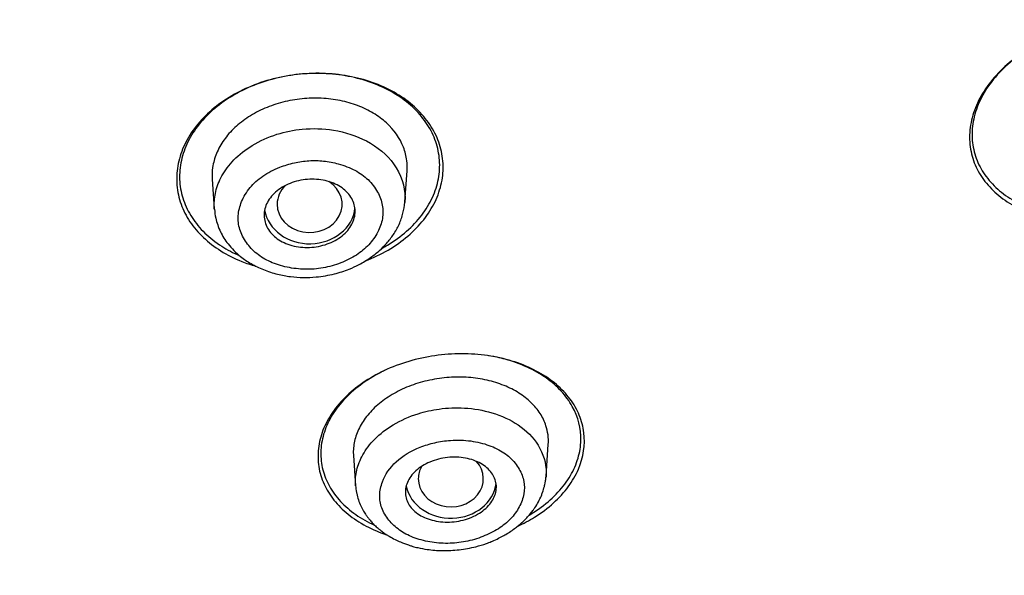
# Model space of a CAD drawing. Units: millimetres. Extents: x -18 to 1070, y -18 to 2118.
# Drawn here: x 217 to 232, y 1636 to 1644 of the extents above; entities that cross this region are included whole.
import ezdxf

# ---------------------------------------------------------------- set-up
doc = ezdxf.new("R2010")
doc.units = ezdxf.units.MM
doc.layers.add('Default', color=7, linetype='Continuous')
doc.layers.add('DV1_Default', color=7, linetype='Continuous')

# ---------------------------------------------------------------- blocks, each defined once
blk = doc.blocks.new('SE')
at = {"layer": 'DV1_Default', "color": 7}
for p, q in [((222.428, 1641.634), (222.462, 1642.111)), ((219.466, 1641.982), (219.498, 1641.525)), ((224.599, 1637.411), (224.634, 1637.902)), ((221.638, 1637.731), (221.67, 1637.267))]:
    blk.add_line(p, q, dxfattribs=at)
for centre, major_axis, ratio, start_param, end_param in [((211.746, 1668.885), (50.555, 0), 0.866025, 0, 4.670547), ((211.746, 1668.885), (50.555, 0), 0.866025, 4.754234, 6.283185), ((220.964, 1641.595), (-0.5, 0.001), 0.866374, 0, 4.079048), ((220.964, 1641.595), (-0.5, 0.001), 0.866374, 5.551857, 6.283185), ((220.964, 1641.594), (-0.7, 0), 0.866025, 0.148065, 3.044853), ((223.135, 1637.374), (-0.5, 0.002), 0.867411, 0, 3.806646), ((223.135, 1637.374), (-0.5, 0.002), 0.867411, 5.842883, 6.283185), ((223.136, 1637.372), (-0.7, 0), 0.866025, 0.186698, 3.026914)]:
    blk.add_ellipse(centre, major_axis=major_axis, ratio=ratio, start_param=start_param, end_param=end_param, dxfattribs=at)
for points, knots in [([(213.836, 1625.076), (214.085, 1625.085), (215.282, 1625.135), (217.424, 1625.291), (220.247, 1625.636), (223.043, 1626.118), (225.804, 1626.735), (228.52, 1627.485), (231.184, 1628.366), (233.787, 1629.375), (236.32, 1630.509), (238.776, 1631.765), (241.147, 1633.138), (243.426, 1634.624), (245.604, 1636.219), (247.677, 1637.917), (249.636, 1639.714), (251.476, 1641.602), (253.191, 1643.578), (254.775, 1645.633), (256.224, 1647.763), (257.533, 1649.958), (258.698, 1652.217), (259.716, 1654.523), (260.582, 1656.884), (261.295, 1659.267), (261.852, 1661.712), (262.252, 1664.12), (262.487, 1666.622), (262.544, 1668.096), (262.546, 1668.956)], [0, 0, 0, 0, 0.0096255, 0.0464025, 0.0831794, 0.119956, 0.1567321, 0.1935077, 0.2302826, 0.2670564, 0.303829, 0.3406001, 0.3773693, 0.4141362, 0.4509005, 0.4876616, 0.5244192, 0.5611727, 0.5979219, 0.6346662, 0.6714053, 0.7081392, 0.7448676, 0.7815908, 0.8183089, 0.8550224, 0.8917319, 0.9284382, 0.9651423, 1, 1, 1, 1]), ([(235.187, 1643.289), (235.168, 1643.384), (235.136, 1643.475), (235.049, 1643.647), (234.993, 1643.729), (234.86, 1643.882), (234.784, 1643.951), (234.611, 1644.076), (234.514, 1644.133), (234.307, 1644.228), (234.196, 1644.268), (233.961, 1644.33), (233.836, 1644.352), (233.58, 1644.377), (233.45, 1644.38), (233.182, 1644.366), (233.045, 1644.349), (232.777, 1644.296), (232.645, 1644.26), (232.384, 1644.168), (232.258, 1644.113), (232.021, 1643.987), (231.908, 1643.914), (231.701, 1643.757), (231.608, 1643.673), (231.443, 1643.493), (231.371, 1643.397), (231.254, 1643.203), (231.208, 1643.103), (231.142, 1642.901), (231.122, 1642.801), (231.109, 1642.602), (231.116, 1642.503), (231.155, 1642.313), (231.186, 1642.222), (231.274, 1642.048), (231.331, 1641.966), (231.463, 1641.814), (231.539, 1641.744), (231.713, 1641.618), (231.809, 1641.562), (232.016, 1641.468), (232.127, 1641.428), (232.253, 1641.396), (232.26, 1641.394), (232.268, 1641.392)], [0, 0, 0, 0, 0.047477, 0.047477, 0.094954, 0.094954, 0.142432, 0.142432, 0.189909, 0.189909, 0.237386, 0.237386, 0.284863, 0.284863, 0.33234, 0.33234, 0.379817, 0.379817, 0.427295, 0.427295, 0.474772, 0.474772, 0.522249, 0.522249, 0.569726, 0.569726, 0.617203, 0.617203, 0.664681, 0.664681, 0.712158, 0.712158, 0.759635, 0.759635, 0.807112, 0.807112, 0.854589, 0.854589, 0.902066, 0.902066, 0.949544, 0.949544, 0.997021, 0.997021, 1, 1, 1, 1]), ([(232.28, 1644.119), (232.201, 1644.083), (232.124, 1644.042), (231.937, 1643.931), (231.832, 1643.856), (231.642, 1643.696), (231.556, 1643.609), (231.408, 1643.428), (231.347, 1643.334), (231.247, 1643.141), (231.21, 1643.041), (231.161, 1642.845), (231.15, 1642.748), (231.153, 1642.554), (231.167, 1642.46), (231.22, 1642.28), (231.259, 1642.192), (231.359, 1642.028), (231.419, 1641.952), (231.561, 1641.811), (231.643, 1641.745), (231.822, 1641.632), (231.92, 1641.582), (232.034, 1641.538), (232.042, 1641.534), (232.05, 1641.531)], [0, 0, 0, 0, 0.0616479, 0.0616479, 0.1547886, 0.1547886, 0.2479293, 0.2479293, 0.3410701, 0.3410701, 0.4342108, 0.4342108, 0.5273515, 0.5273515, 0.6204922, 0.6204922, 0.7136329, 0.7136329, 0.8067736, 0.8067736, 0.8999143, 0.8999143, 0.993055, 0.993055, 1, 1, 1, 1]), ([(222.606, 1643.066), (222.526, 1643.142), (222.436, 1643.211), (222.24, 1643.335), (222.131, 1643.39), (221.9, 1643.483), (221.78, 1643.52), (221.527, 1643.576), (221.394, 1643.595), (221.126, 1643.613), (220.992, 1643.612), (220.72, 1643.589), (220.584, 1643.567), (220.321, 1643.505), (220.193, 1643.464), (219.947, 1643.363), (219.832, 1643.305), (219.616, 1643.173), (219.516, 1643.098), (219.338, 1642.938), (219.26, 1642.853), (219.125, 1642.672), (219.069, 1642.577), (218.984, 1642.384), (218.954, 1642.285), (218.919, 1642.085), (218.915, 1641.986), (218.932, 1641.79), (218.953, 1641.692), (219.021, 1641.504), (219.066, 1641.414), (219.181, 1641.242), (219.251, 1641.16), (219.41, 1641.01), (219.499, 1640.941), (219.697, 1640.817), (219.806, 1640.762), (219.989, 1640.689), (220.06, 1640.665), (220.134, 1640.644)], [0, 0, 0, 0, 0.05375, 0.05375, 0.1075, 0.1075, 0.16125, 0.16125, 0.215, 0.215, 0.26875, 0.26875, 0.3225, 0.3225, 0.37625, 0.37625, 0.429999, 0.429999, 0.483749, 0.483749, 0.537499, 0.537499, 0.591249, 0.591249, 0.644999, 0.644999, 0.698749, 0.698749, 0.752499, 0.752499, 0.806249, 0.806249, 0.859999, 0.859999, 0.913749, 0.913749, 0.967499, 0.967499, 1, 1, 1, 1]), ([(222.575, 1643.064), (222.497, 1643.14), (222.411, 1643.208), (222.221, 1643.33), (222.116, 1643.385), (221.892, 1643.477), (221.775, 1643.515), (221.529, 1643.572), (221.399, 1643.591), (221.139, 1643.61), (221.007, 1643.61), (220.742, 1643.59), (220.609, 1643.57), (220.352, 1643.511), (220.226, 1643.472), (219.984, 1643.376), (219.871, 1643.319), (219.66, 1643.192), (219.56, 1643.119), (219.384, 1642.964), (219.307, 1642.881), (219.173, 1642.706), (219.118, 1642.613), (219.032, 1642.426), (219.002, 1642.329), (218.965, 1642.134), (218.96, 1642.037), (218.974, 1641.846), (218.994, 1641.75), (219.057, 1641.566), (219.1, 1641.477), (219.21, 1641.308), (219.277, 1641.227), (219.43, 1641.079), (219.516, 1641.012), (219.697, 1640.896), (219.789, 1640.847), (219.886, 1640.805)], [0, 0, 0, 0, 0.055904, 0.055904, 0.111808, 0.111808, 0.167712, 0.167712, 0.223615, 0.223615, 0.279519, 0.279519, 0.335423, 0.335423, 0.391327, 0.391327, 0.447231, 0.447231, 0.503135, 0.503135, 0.559038, 0.559038, 0.614942, 0.614942, 0.670846, 0.670846, 0.72675, 0.72675, 0.782654, 0.782654, 0.838558, 0.838558, 0.894461, 0.894461, 0.950365, 0.950365, 1, 1, 1, 1]), ([(221.702, 1643.113), (221.616, 1643.145), (221.527, 1643.171), (221.34, 1643.209), (221.242, 1643.221), (221.045, 1643.231), (220.946, 1643.228), (220.748, 1643.208), (220.648, 1643.19), (220.457, 1643.142), (220.365, 1643.11), (220.186, 1643.034), (220.103, 1642.989), (219.948, 1642.89), (219.876, 1642.834), (219.749, 1642.715), (219.694, 1642.651), (219.6, 1642.518), (219.561, 1642.448), (219.503, 1642.306), (219.483, 1642.234), (219.464, 1642.1), (219.462, 1642.041), (219.466, 1641.982)], [0, 0, 0, 0, 0.092428, 0.092428, 0.184857, 0.184857, 0.277285, 0.277285, 0.369713, 0.369713, 0.462142, 0.462142, 0.55457, 0.55457, 0.646998, 0.646998, 0.739427, 0.739427, 0.831855, 0.831855, 0.924284, 0.924284, 1, 1, 1, 1]), ([(222.462, 1642.111), (222.465, 1642.163), (222.464, 1642.214), (222.45, 1642.337), (222.432, 1642.408), (222.353, 1642.612), (222.263, 1642.739), (222.084, 1642.902), (222.017, 1642.952), (221.868, 1643.041), (221.788, 1643.08), (221.702, 1643.113)], [0, 0, 0, 0, 0.124451, 0.124451, 0.299561, 0.299561, 0.64978, 0.64978, 0.82489, 0.82489, 1, 1, 1, 1]), ([(221.829, 1640.728), (221.841, 1640.733), (221.853, 1640.738), (221.987, 1640.792), (222.102, 1640.85), (222.32, 1640.983), (222.419, 1641.057), (222.597, 1641.216), (222.676, 1641.302), (222.811, 1641.481), (222.866, 1641.574), (222.951, 1641.767), (222.982, 1641.866), (223.017, 1642.063), (223.021, 1642.162), (223.005, 1642.359), (222.983, 1642.456), (222.917, 1642.643), (222.871, 1642.734), (222.755, 1642.908), (222.686, 1642.989), (222.606, 1643.066)], [0, 0, 0, 0, 0.010778, 0.010778, 0.120691, 0.120691, 0.230605, 0.230605, 0.340519, 0.340519, 0.450432, 0.450432, 0.560346, 0.560346, 0.670259, 0.670259, 0.780173, 0.780173, 0.890086, 0.890086, 1, 1, 1, 1]), ([(222.072, 1640.916), (222.102, 1640.933), (222.132, 1640.95), (222.269, 1641.032), (222.366, 1641.103), (222.542, 1641.256), (222.621, 1641.34), (222.754, 1641.515), (222.809, 1641.605), (222.895, 1641.792), (222.926, 1641.889), (222.962, 1642.082), (222.968, 1642.178), (222.954, 1642.371), (222.935, 1642.466), (222.872, 1642.649), (222.829, 1642.738), (222.718, 1642.909), (222.652, 1642.989), (222.575, 1643.064)], [0, 0, 0, 0, 0.033256, 0.033256, 0.154099, 0.154099, 0.274942, 0.274942, 0.395785, 0.395785, 0.516628, 0.516628, 0.637471, 0.637471, 0.758314, 0.758314, 0.879157, 0.879157, 1, 1, 1, 1]), ([(219.498, 1641.52), (219.497, 1641.536), (219.493, 1641.626), (219.512, 1641.8), (219.607, 1642.044), (219.792, 1642.291), (220.078, 1642.517), (220.444, 1642.683), (220.877, 1642.77), (221.366, 1642.754), (221.885, 1642.584), (222.317, 1642.22), (222.438, 1641.854), (222.43, 1641.646), (222.428, 1641.624)], [0, 0, 0, 0, 0.012819, 0.074332, 0.143059, 0.219023, 0.301893, 0.391817, 0.474411, 0.574693, 0.692727, 0.828339, 0.981735, 1, 1, 1, 1]), ([(220.618, 1640.628), (220.708, 1640.609), (220.891, 1640.586), (221.176, 1640.609), (221.446, 1640.686), (221.689, 1640.807), (221.885, 1640.97), (222.02, 1641.163), (222.095, 1641.372), (222.094, 1641.586), (222.016, 1641.791), (221.876, 1641.978), (221.667, 1642.127), (221.427, 1642.218), (221.184, 1642.266), (220.953, 1642.272), (220.723, 1642.239), (220.48, 1642.162), (220.237, 1642.039), (220.033, 1641.854), (219.909, 1641.642), (219.853, 1641.421), (219.878, 1641.203), (219.981, 1641.004), (220.14, 1640.832), (220.355, 1640.701), (220.527, 1640.647), (220.618, 1640.628)], [0, 0, 0, 0, 0.040452, 0.079424, 0.119483, 0.159585, 0.198647, 0.239256, 0.280794, 0.320888, 0.362202, 0.405758, 0.447198, 0.489582, 0.523506, 0.555551, 0.58746, 0.62102, 0.664776, 0.706945, 0.751499, 0.793484, 0.834619, 0.877798, 0.919001, 0.958847, 1, 1, 1, 1]), ([(221.236, 1641.951), (221.322, 1641.927), (221.398, 1641.892), (221.494, 1641.823), (221.522, 1641.798), (221.572, 1641.744), (221.594, 1641.715), (221.645, 1641.623), (221.663, 1641.556), (221.664, 1641.422), (221.647, 1641.352), (221.579, 1641.223), (221.527, 1641.162), (221.43, 1641.084), (221.394, 1641.06), (221.317, 1641.018), (221.276, 1641), (221.147, 1640.954), (221.055, 1640.936), (220.915, 1640.93), (220.869, 1640.932), (220.779, 1640.942), (220.734, 1640.95), (220.607, 1640.985), (220.53, 1641.021), (220.403, 1641.111), (220.352, 1641.167), (220.283, 1641.288), (220.265, 1641.355), (220.264, 1641.457), (220.268, 1641.491), (220.285, 1641.559), (220.298, 1641.592), (220.332, 1641.657), (220.353, 1641.689), (220.404, 1641.748), (220.432, 1641.777), (220.53, 1641.855), (220.608, 1641.898), (220.738, 1641.944), (220.782, 1641.956), (220.873, 1641.973), (220.92, 1641.979), (221.059, 1641.984), (221.151, 1641.974), (221.236, 1641.951)], [0, 0, 0, 0, 0.0625, 0.0625, 0.09375, 0.09375, 0.125, 0.125, 0.1875, 0.1875, 0.25, 0.25, 0.3125, 0.3125, 0.34375, 0.34375, 0.375, 0.375, 0.4375, 0.4375, 0.46875, 0.46875, 0.5, 0.5, 0.5625, 0.5625, 0.625, 0.625, 0.6875, 0.6875, 0.71875, 0.71875, 0.75, 0.75, 0.78125, 0.78125, 0.8125, 0.8125, 0.875, 0.875, 0.90625, 0.90625, 0.9375, 0.9375, 1, 1, 1, 1]), ([(219.5, 1641.521), (219.504, 1641.469), (219.52, 1641.36), (219.584, 1641.17), (219.711, 1640.969), (219.875, 1640.804), (220.063, 1640.677), (220.253, 1640.584), (220.459, 1640.518), (220.731, 1640.468), (221.028, 1640.465), (221.333, 1640.516), (221.553, 1640.587), (221.739, 1640.673), (221.896, 1640.768), (222.037, 1640.88), (222.154, 1640.997), (222.258, 1641.132), (222.345, 1641.284), (222.405, 1641.461), (222.422, 1641.566), (222.427, 1641.629)], [0, 0, 0, 0, 0.038285, 0.098088, 0.157165, 0.228337, 0.277726, 0.330131, 0.385373, 0.433459, 0.524768, 0.590108, 0.645333, 0.684534, 0.734607, 0.777293, 0.815853, 0.858982, 0.905844, 0.953605, 1, 1, 1, 1]), ([(225.182, 1638.081), (225.171, 1638.174), (225.147, 1638.263), (225.075, 1638.436), (225.027, 1638.52), (224.909, 1638.68), (224.839, 1638.754), (224.678, 1638.891), (224.586, 1638.954), (224.387, 1639.066), (224.279, 1639.115), (224.048, 1639.196), (223.924, 1639.229), (223.669, 1639.276), (223.538, 1639.29), (223.267, 1639.299), (223.129, 1639.294), (222.857, 1639.265), (222.721, 1639.24), (222.454, 1639.172), (222.326, 1639.129), (222.082, 1639.026), (221.965, 1638.965), (221.752, 1638.831), (221.655, 1638.758), (221.48, 1638.599), (221.403, 1638.514), (221.276, 1638.339), (221.223, 1638.248), (221.144, 1638.062), (221.118, 1637.968), (221.09, 1637.781), (221.089, 1637.686), (221.111, 1637.502), (221.135, 1637.412), (221.207, 1637.238), (221.256, 1637.154), (221.374, 1636.996), (221.443, 1636.922), (221.605, 1636.785), (221.696, 1636.722), (221.895, 1636.612), (222.002, 1636.563), (222.128, 1636.519), (222.138, 1636.516), (222.147, 1636.513)], [0, 0, 0, 0, 0.047437, 0.047437, 0.094874, 0.094874, 0.142311, 0.142311, 0.189748, 0.189748, 0.237184, 0.237184, 0.284621, 0.284621, 0.332058, 0.332058, 0.379495, 0.379495, 0.426932, 0.426932, 0.474369, 0.474369, 0.521806, 0.521806, 0.569243, 0.569243, 0.61668, 0.61668, 0.664117, 0.664117, 0.711553, 0.711553, 0.75899, 0.75899, 0.806427, 0.806427, 0.853864, 0.853864, 0.901301, 0.901301, 0.948738, 0.948738, 0.996175, 0.996175, 1, 1, 1, 1]), ([(224.599, 1638.925), (224.51, 1638.987), (224.414, 1639.042), (224.205, 1639.138), (224.091, 1639.179), (223.889, 1639.234), (223.803, 1639.252), (223.716, 1639.266)], [0, 0, 0, 0, 0.370753, 0.370753, 0.741507, 0.741507, 1, 1, 1, 1]), ([(222.113, 1639.037), (222.094, 1639.028), (222.076, 1639.019), (221.944, 1638.951), (221.84, 1638.886), (221.649, 1638.744), (221.562, 1638.666), (221.412, 1638.503), (221.349, 1638.417), (221.246, 1638.239), (221.206, 1638.149), (221.153, 1637.966), (221.138, 1637.874), (221.134, 1637.69), (221.144, 1637.601), (221.189, 1637.425), (221.224, 1637.339), (221.315, 1637.176), (221.372, 1637.098), (221.507, 1636.953), (221.586, 1636.884), (221.761, 1636.762), (221.857, 1636.707), (221.962, 1636.659), (221.963, 1636.659), (221.963, 1636.659)], [0, 0, 0, 0, 0.01562, 0.01562, 0.114016, 0.114016, 0.212412, 0.212412, 0.310808, 0.310808, 0.409204, 0.409204, 0.5076, 0.5076, 0.605996, 0.605996, 0.704392, 0.704392, 0.802788, 0.802788, 0.901184, 0.901184, 0.99958, 0.99958, 1, 1, 1, 1]), ([(223.953, 1638.808), (223.871, 1638.842), (223.784, 1638.869), (223.602, 1638.91), (223.505, 1638.925), (223.309, 1638.939), (223.21, 1638.94), (223.01, 1638.926), (222.908, 1638.911), (222.712, 1638.869), (222.617, 1638.842), (222.431, 1638.772), (222.344, 1638.732), (222.181, 1638.639), (222.105, 1638.587), (221.969, 1638.476), (221.909, 1638.416), (221.805, 1638.29), (221.762, 1638.224), (221.695, 1638.091), (221.67, 1638.022), (221.639, 1637.884), (221.633, 1637.815), (221.637, 1637.742), (221.637, 1637.737), (221.638, 1637.731)], [0, 0, 0, 0, 0.090269, 0.090269, 0.180538, 0.180538, 0.270807, 0.270807, 0.361076, 0.361076, 0.451345, 0.451345, 0.541614, 0.541614, 0.631882, 0.631882, 0.722151, 0.722151, 0.81242, 0.81242, 0.902689, 0.902689, 0.992958, 0.992958, 1, 1, 1, 1]), ([(224.34, 1636.813), (224.405, 1636.852), (224.467, 1636.893), (224.623, 1637.008), (224.708, 1637.085), (224.858, 1637.247), (224.922, 1637.333), (225.025, 1637.509), (225.064, 1637.598), (225.119, 1637.781), (225.133, 1637.873), (225.14, 1638.145), (225.094, 1638.324), (224.958, 1638.569), (224.901, 1638.647), (224.765, 1638.794), (224.687, 1638.862), (224.599, 1638.925)], [0, 0, 0, 0, 0.07101, 0.07101, 0.187133, 0.187133, 0.303257, 0.303257, 0.419381, 0.419381, 0.535505, 0.535505, 0.767752, 0.767752, 0.883876, 0.883876, 1, 1, 1, 1]), ([(224.634, 1637.902), (224.641, 1638), (224.628, 1638.097), (224.577, 1638.254), (224.547, 1638.317), (224.469, 1638.437), (224.422, 1638.494), (224.313, 1638.599), (224.251, 1638.648), (224.112, 1638.736), (224.036, 1638.775), (223.953, 1638.808)], [0, 0, 0, 0, 0.263217, 0.263217, 0.447413, 0.447413, 0.631608, 0.631608, 0.815804, 0.815804, 1, 1, 1, 1]), ([(221.67, 1637.264), (221.67, 1637.271), (221.665, 1637.351), (221.68, 1637.514), (221.773, 1637.752), (221.957, 1637.995), (222.245, 1638.219), (222.594, 1638.375), (222.973, 1638.459), (223.366, 1638.475), (223.795, 1638.4), (224.206, 1638.209), (224.52, 1637.891), (224.608, 1637.593), (224.601, 1637.422), (224.599, 1637.4)], [0, 0, 0, 0, 0.0065, 0.069554, 0.139662, 0.216516, 0.299923, 0.389971, 0.458133, 0.538276, 0.630595, 0.735099, 0.851647, 0.980373, 1, 1, 1, 1]), ([(224.161, 1636.641), (224.253, 1636.684), (224.34, 1636.731), (224.529, 1636.849), (224.627, 1636.923), (224.802, 1637.081), (224.877, 1637.164), (225.006, 1637.338), (225.058, 1637.43), (225.176, 1637.705), (225.205, 1637.896), (225.182, 1638.081)], [0, 0, 0, 0, 0.1334129, 0.1334129, 0.3067303, 0.3067303, 0.4800477, 0.4800477, 0.6533652, 0.6533652, 1, 1, 1, 1]), ([(222.813, 1636.403), (222.902, 1636.387), (223.084, 1636.371), (223.366, 1636.399), (223.633, 1636.479), (223.873, 1636.598), (224.065, 1636.755), (224.197, 1636.939), (224.27, 1637.137), (224.269, 1637.337), (224.194, 1637.529), (224.058, 1637.703), (223.851, 1637.843), (223.635, 1637.92), (223.444, 1637.957), (223.289, 1637.969), (223.102, 1637.965), (222.888, 1637.935), (222.589, 1637.841), (222.263, 1637.648), (222.082, 1637.369), (222.028, 1637.122), (222.062, 1636.918), (222.171, 1636.735), (222.335, 1636.579), (222.551, 1636.464), (222.722, 1636.418), (222.813, 1636.403)], [0, 0, 0, 0, 0.039958, 0.07828, 0.117605, 0.156931, 0.195396, 0.23561, 0.276672, 0.316584, 0.357829, 0.40177, 0.443527, 0.486081, 0.508154, 0.530227, 0.552802, 0.586824, 0.620022, 0.685345, 0.752242, 0.794222, 0.835504, 0.878832, 0.919906, 0.959456, 1, 1, 1, 1]), ([(223.393, 1637.684), (223.479, 1637.665), (223.556, 1637.633), (223.654, 1637.572), (223.683, 1637.549), (223.734, 1637.5), (223.757, 1637.473), (223.793, 1637.417), (223.807, 1637.388), (223.828, 1637.327), (223.834, 1637.296), (223.839, 1637.201), (223.824, 1637.135), (223.762, 1637.01), (223.713, 1636.95), (223.588, 1636.846), (223.51, 1636.802), (223.382, 1636.753), (223.337, 1636.74), (223.245, 1636.72), (223.199, 1636.713), (223.057, 1636.703), (222.965, 1636.71), (222.794, 1636.748), (222.716, 1636.779), (222.586, 1636.861), (222.533, 1636.911), (222.461, 1637.023), (222.44, 1637.085), (222.435, 1637.18), (222.437, 1637.212), (222.451, 1637.277), (222.462, 1637.308), (222.494, 1637.371), (222.514, 1637.402), (222.561, 1637.461), (222.589, 1637.489), (222.684, 1637.567), (222.76, 1637.611), (222.89, 1637.66), (222.934, 1637.673), (223.026, 1637.693), (223.073, 1637.7), (223.213, 1637.71), (223.307, 1637.704), (223.393, 1637.684)], [0, 0, 0, 0, 0.0625, 0.0625, 0.09375, 0.09375, 0.125, 0.125, 0.15625, 0.15625, 0.1875, 0.1875, 0.25, 0.25, 0.3125, 0.3125, 0.375, 0.375, 0.40625, 0.40625, 0.4375, 0.4375, 0.5, 0.5, 0.5625, 0.5625, 0.625, 0.625, 0.6875, 0.6875, 0.71875, 0.71875, 0.75, 0.75, 0.78125, 0.78125, 0.8125, 0.8125, 0.875, 0.875, 0.90625, 0.90625, 0.9375, 0.9375, 1, 1, 1, 1]), ([(221.671, 1637.265), (221.674, 1637.236), (221.677, 1637.203), (221.691, 1637.129), (221.713, 1637.049), (221.748, 1636.958), (221.789, 1636.881), (221.825, 1636.824), (221.855, 1636.782), (221.887, 1636.741), (221.922, 1636.701), (221.967, 1636.655), (222.007, 1636.619), (222.053, 1636.58), (222.098, 1636.546), (222.145, 1636.514), (222.204, 1636.478), (222.273, 1636.44), (222.371, 1636.395), (222.456, 1636.363), (222.52, 1636.342), (222.569, 1636.328), (222.648, 1636.308), (222.798, 1636.28), (223.011, 1636.263), (223.263, 1636.276), (223.492, 1636.318), (223.655, 1636.367), (223.738, 1636.399), (223.801, 1636.425), (223.868, 1636.455), (223.935, 1636.491), (223.998, 1636.528), (224.059, 1636.566), (224.128, 1636.616), (224.189, 1636.665), (224.236, 1636.706), (224.283, 1636.752), (224.321, 1636.791), (224.362, 1636.839), (224.394, 1636.879), (224.438, 1636.941), (224.484, 1637.017), (224.522, 1637.097), (224.552, 1637.176), (224.573, 1637.245), (224.586, 1637.306), (224.594, 1637.357), (224.597, 1637.383), (224.598, 1637.405)], [0, 0, 0, 0, 0.019814, 0.03428, 0.062067, 0.090673, 0.115737, 0.134404, 0.145852, 0.158129, 0.176793, 0.189572, 0.209276, 0.220074, 0.237674, 0.253231, 0.264925, 0.291289, 0.313862, 0.346546, 0.358751, 0.363438, 0.383388, 0.418619, 0.472823, 0.53264, 0.5922, 0.631508, 0.650525, 0.654716, 0.679561, 0.701645, 0.709269, 0.731715, 0.753714, 0.771676, 0.789793, 0.800449, 0.821332, 0.831437, 0.848423, 0.861483, 0.890523, 0.917801, 0.932104, 0.958137, 0.976354, 0.983343, 1, 1, 1, 1])]:
    blk.add_open_spline(points, degree=3, knots=knots, dxfattribs=at)

msp = doc.modelspace()

# ---------------------------------------------------------------- block references
at = {"layer": 'Default'}
msp.add_blockref('SE', (0, 0), dxfattribs=at)

doc.saveas('drawing.dxf')
